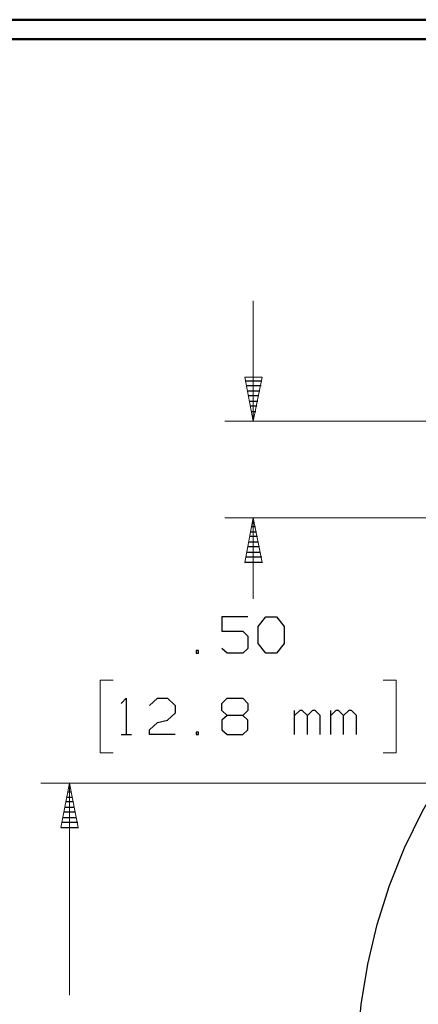
# Model space of a CAD drawing. Units: inches. Extents: x -3.55 to 3.54, y -2.63 to 2.89.
# Drawn here: x -0.51 to 0.27, y 0.82 to 2.75 of the extents above; entities that cross this region are included whole.
import ezdxf

# ---------------------------------------------------------------- set-up
doc = ezdxf.new("R2010")
doc.units = ezdxf.units.IN
doc.header["$MEASUREMENT"] = 0
doc.layers.add('Layer 1', color=7, linetype='Continuous')

msp = doc.modelspace()

# ---------------------------------------------------------------- linework, layer by layer
at = {"layer": 'Layer 1', "lineweight": 50}
for points in [[(3.541, 2.7549), (3.541, 2.7549), (-3.5549, 2.7549), (-3.5549, 2.7549)], [(3.5035, 2.7167), (3.5035, 2.7167), (-3.5174, 2.7167), (-3.5174, 2.7167)]]:
    msp.add_open_spline(points, degree=3, dxfattribs=at)
at = {"layer": 'Layer 1', "lineweight": 13}
for points in [[(-0.0507, 1.9646), (-0.0507, 1.9646), (-0.0507, 2.2014), (-0.0507, 2.2014)], [(0.9764, 1.9646), (0.9764, 1.9646), (-0.1069, 1.9646), (-0.1069, 1.9646)], [(1.1986, 1.7743), (1.1986, 1.7743), (-0.1069, 1.7743), (-0.1069, 1.7743)], [(-0.0507, 1.6153), (-0.0507, 1.6153), (-0.0507, 1.7743), (-0.0507, 1.7743)], [(-0.3264, 1.4549), (-0.3264, 1.4549), (-0.3521, 1.4549), (-0.3521, 1.4549)], [(-0.3521, 1.4549), (-0.3521, 1.4549), (-0.3521, 1.3118), (-0.3521, 1.3118)], [(0.2049, 1.4549), (0.2049, 1.4549), (0.2306, 1.4549), (0.2306, 1.4549)], [(0.2306, 1.4549), (0.2306, 1.4549), (0.2306, 1.3118), (0.2306, 1.3118)], [(-0.3521, 1.3118), (-0.3521, 1.3118), (-0.3264, 1.3118), (-0.3264, 1.3118)], [(0.2306, 1.3118), (0.2306, 1.3118), (0.2049, 1.3118), (0.2049, 1.3118)], [(0.8382, 1.2521), (0.8382, 1.2521), (-0.4694, 1.2521), (-0.4694, 1.2521)], [(-0.4125, 0.8347), (-0.4125, 0.8347), (-0.4125, 1.2521), (-0.4125, 1.2521)]]:
    msp.add_open_spline(points, degree=3, dxfattribs=at)
for points in [[(-0.0674, 2.0514), (-0.0674, 2.0514), (-0.0507, 1.9646), (-0.0507, 1.9646), (-0.0507, 1.9646), (-0.0507, 1.9646), (-0.0333, 2.0514), (-0.0333, 2.0514), (-0.0333, 2.0514), (-0.0333, 2.0514), (-0.0674, 2.0514), (-0.0674, 2.0514)], [(-0.0333, 1.6868), (-0.0333, 1.6868), (-0.0507, 1.7743), (-0.0507, 1.7743), (-0.0507, 1.7743), (-0.0507, 1.7743), (-0.0674, 1.6868), (-0.0674, 1.6868), (-0.0674, 1.6868), (-0.0674, 1.6868), (-0.0333, 1.6868), (-0.0333, 1.6868)], [(-0.3958, 1.1653), (-0.3958, 1.1653), (-0.4125, 1.2521), (-0.4125, 1.2521), (-0.4125, 1.2521), (-0.4125, 1.2521), (-0.4299, 1.1653), (-0.4299, 1.1653), (-0.4299, 1.1653), (-0.4299, 1.1653), (-0.3958, 1.1653), (-0.3958, 1.1653)]]:
    msp.add_open_spline(points, degree=3, knots=[0, 0, 0, 0, 0.25, 0.25, 0.25, 0.25, 0.5, 0.5, 0.5, 0.5, 1, 1, 1, 1], dxfattribs=at)
at = {"layer": 'Layer 1', "lineweight": 25}
for points in [[(-0.0653, 2.0444), (-0.0653, 2.0444), (-0.034, 2.0444), (-0.034, 2.0444)], [(-0.0354, 2.034), (-0.0354, 2.034), (-0.0639, 2.034), (-0.0639, 2.034)], [(-0.0618, 2.0243), (-0.0618, 2.0243), (-0.0375, 2.0243), (-0.0375, 2.0243)], [(-0.0396, 2.0146), (-0.0396, 2.0146), (-0.0597, 2.0146), (-0.0597, 2.0146)], [(-0.0576, 2.0042), (-0.0576, 2.0042), (-0.0417, 2.0042), (-0.0417, 2.0042)], [(-0.0437, 1.9944), (-0.0437, 1.9944), (-0.0556, 1.9944), (-0.0556, 1.9944)], [(-0.0535, 1.984), (-0.0535, 1.984), (-0.0458, 1.984), (-0.0458, 1.984)], [(-0.0479, 1.9743), (-0.0479, 1.9743), (-0.0514, 1.9743), (-0.0514, 1.9743)], [(-0.05, 1.9646), (-0.05, 1.9646), (-0.05, 1.9646), (-0.05, 1.9646)], [(-0.0507, 1.7674), (-0.0507, 1.7674), (-0.0486, 1.7674), (-0.0486, 1.7674)], [(-0.0549, 1.7472), (-0.0549, 1.7472), (-0.0444, 1.7472), (-0.0444, 1.7472)], [(-0.0465, 1.7569), (-0.0465, 1.7569), (-0.0528, 1.7569), (-0.0528, 1.7569)], [(-0.059, 1.7271), (-0.059, 1.7271), (-0.0403, 1.7271), (-0.0403, 1.7271)], [(-0.0424, 1.7375), (-0.0424, 1.7375), (-0.0569, 1.7375), (-0.0569, 1.7375)], [(-0.0632, 1.7069), (-0.0632, 1.7069), (-0.0361, 1.7069), (-0.0361, 1.7069)], [(-0.0382, 1.7174), (-0.0382, 1.7174), (-0.0611, 1.7174), (-0.0611, 1.7174)], [(-0.0674, 1.6875), (-0.0674, 1.6875), (-0.0326, 1.6875), (-0.0326, 1.6875)], [(-0.034, 1.6972), (-0.034, 1.6972), (-0.0653, 1.6972), (-0.0653, 1.6972)], [(-0.0611, 1.5799), (-0.0611, 1.5799), (-0.1125, 1.5799), (-0.1125, 1.5799)], [(-0.1125, 1.5799), (-0.1125, 1.5799), (-0.1125, 1.5514), (-0.1125, 1.5514)], [(-0.041, 1.5604), (-0.041, 1.5604), (-0.0257, 1.5799), (-0.0257, 1.5799)], [(-0.0257, 1.5799), (-0.0257, 1.5799), (-0.0049, 1.5799), (-0.0049, 1.5799)], [(-0.0049, 1.5799), (-0.0049, 1.5799), (0.0104, 1.5604), (0.0104, 1.5604)], [(-0.1125, 1.5514), (-0.1125, 1.5514), (-0.0715, 1.5514), (-0.0715, 1.5514)], [(-0.0715, 1.5514), (-0.0715, 1.5514), (-0.0611, 1.5417), (-0.0611, 1.5417)], [(-0.041, 1.5271), (-0.041, 1.5271), (-0.041, 1.5604), (-0.041, 1.5604)], [(0.0104, 1.5604), (0.0104, 1.5604), (0.0104, 1.5271), (0.0104, 1.5271)], [(-0.0611, 1.5417), (-0.0611, 1.5417), (-0.0611, 1.5174), (-0.0611, 1.5174)], [(-0.1583, 1.5132), (-0.1583, 1.5132), (-0.1632, 1.5132), (-0.1632, 1.5132)], [(-0.1632, 1.5132), (-0.1632, 1.5132), (-0.1632, 1.5083), (-0.1632, 1.5083)], [(-0.1583, 1.5083), (-0.1583, 1.5083), (-0.1583, 1.5132), (-0.1583, 1.5132)], [(-0.1021, 1.5083), (-0.1021, 1.5083), (-0.1125, 1.5174), (-0.1125, 1.5174)], [(-0.0611, 1.5174), (-0.0611, 1.5174), (-0.0715, 1.5083), (-0.0715, 1.5083)], [(-0.0257, 1.5083), (-0.0257, 1.5083), (-0.041, 1.5271), (-0.041, 1.5271)], [(0.0104, 1.5271), (0.0104, 1.5271), (-0.0049, 1.5083), (-0.0049, 1.5083)], [(-0.1632, 1.5083), (-0.1632, 1.5083), (-0.1583, 1.5083), (-0.1583, 1.5083)], [(-0.0715, 1.5083), (-0.0715, 1.5083), (-0.1021, 1.5083), (-0.1021, 1.5083)], [(-0.0049, 1.5083), (-0.0049, 1.5083), (-0.0257, 1.5083), (-0.0257, 1.5083)], [(-0.3111, 1.409), (-0.3111, 1.409), (-0.3007, 1.4194), (-0.3007, 1.4194)], [(-0.3007, 1.4194), (-0.3007, 1.4194), (-0.3007, 1.3479), (-0.3007, 1.3479)], [(-0.2549, 1.4049), (-0.2549, 1.4049), (-0.2396, 1.4194), (-0.2396, 1.4194)], [(-0.2396, 1.4194), (-0.2396, 1.4194), (-0.2194, 1.4194), (-0.2194, 1.4194)], [(-0.2194, 1.4194), (-0.2194, 1.4194), (-0.2042, 1.4049), (-0.2042, 1.4049)], [(-0.1125, 1.409), (-0.1125, 1.409), (-0.1021, 1.4194), (-0.1021, 1.4194)], [(-0.1021, 1.4194), (-0.1021, 1.4194), (-0.0715, 1.4194), (-0.0715, 1.4194)], [(-0.0715, 1.4194), (-0.0715, 1.4194), (-0.0611, 1.409), (-0.0611, 1.409)], [(-0.2042, 1.4049), (-0.2042, 1.4049), (-0.2042, 1.3903), (-0.2042, 1.3903)], [(-0.1125, 1.3951), (-0.1125, 1.3951), (-0.1125, 1.409), (-0.1125, 1.409)], [(-0.0611, 1.409), (-0.0611, 1.409), (-0.0611, 1.3951), (-0.0611, 1.3951)], [(-0.2396, 1.3715), (-0.2396, 1.3715), (-0.2194, 1.3764), (-0.2194, 1.3764)], [(-0.2042, 1.3903), (-0.2042, 1.3903), (-0.2194, 1.3764), (-0.2194, 1.3764)], [(-0.1021, 1.3854), (-0.1021, 1.3854), (-0.1125, 1.3951), (-0.1125, 1.3951)], [(-0.1021, 1.3854), (-0.1021, 1.3854), (-0.1125, 1.3764), (-0.1125, 1.3764)], [(-0.1125, 1.3764), (-0.1125, 1.3764), (-0.1125, 1.3569), (-0.1125, 1.3569)], [(-0.0715, 1.3854), (-0.0715, 1.3854), (-0.1021, 1.3854), (-0.1021, 1.3854)], [(-0.0611, 1.3951), (-0.0611, 1.3951), (-0.0715, 1.3854), (-0.0715, 1.3854)], [(-0.0611, 1.3764), (-0.0611, 1.3764), (-0.0715, 1.3854), (-0.0715, 1.3854)], [(-0.0611, 1.3569), (-0.0611, 1.3569), (-0.0611, 1.3764), (-0.0611, 1.3764)], [(0.0306, 1.3479), (0.0306, 1.3479), (0.0306, 1.3951), (0.0306, 1.3951)], [(0.041, 1.3951), (0.041, 1.3951), (0.0306, 1.3854), (0.0306, 1.3854)], [(0.0458, 1.3951), (0.0458, 1.3951), (0.041, 1.3951), (0.041, 1.3951)], [(0.0563, 1.3854), (0.0563, 1.3854), (0.0458, 1.3951), (0.0458, 1.3951)], [(0.066, 1.3951), (0.066, 1.3951), (0.0563, 1.3854), (0.0563, 1.3854)], [(0.0563, 1.3479), (0.0563, 1.3479), (0.0563, 1.3854), (0.0563, 1.3854)], [(0.0715, 1.3951), (0.0715, 1.3951), (0.066, 1.3951), (0.066, 1.3951)], [(0.0813, 1.3854), (0.0813, 1.3854), (0.0715, 1.3951), (0.0715, 1.3951)], [(0.0813, 1.3479), (0.0813, 1.3479), (0.0813, 1.3854), (0.0813, 1.3854)], [(0.1021, 1.3479), (0.1021, 1.3479), (0.1021, 1.3951), (0.1021, 1.3951)], [(0.1118, 1.3951), (0.1118, 1.3951), (0.1021, 1.3854), (0.1021, 1.3854)], [(0.1174, 1.3951), (0.1174, 1.3951), (0.1118, 1.3951), (0.1118, 1.3951)], [(0.1271, 1.3854), (0.1271, 1.3854), (0.1174, 1.3951), (0.1174, 1.3951)], [(0.1375, 1.3951), (0.1375, 1.3951), (0.1271, 1.3854), (0.1271, 1.3854)], [(0.1271, 1.3479), (0.1271, 1.3479), (0.1271, 1.3854), (0.1271, 1.3854)], [(0.1431, 1.3951), (0.1431, 1.3951), (0.1375, 1.3951), (0.1375, 1.3951)], [(0.1528, 1.3854), (0.1528, 1.3854), (0.1431, 1.3951), (0.1431, 1.3951)], [(0.1528, 1.3479), (0.1528, 1.3479), (0.1528, 1.3854), (0.1528, 1.3854)], [(-0.2549, 1.3569), (-0.2549, 1.3569), (-0.2396, 1.3715), (-0.2396, 1.3715)], [(-0.2549, 1.3479), (-0.2549, 1.3479), (-0.2549, 1.3569), (-0.2549, 1.3569)], [(-0.1125, 1.3569), (-0.1125, 1.3569), (-0.1021, 1.3479), (-0.1021, 1.3479)], [(-0.0715, 1.3479), (-0.0715, 1.3479), (-0.0611, 1.3569), (-0.0611, 1.3569)], [(-0.3111, 1.3479), (-0.3111, 1.3479), (-0.2903, 1.3479), (-0.2903, 1.3479)], [(-0.2042, 1.3479), (-0.2042, 1.3479), (-0.2549, 1.3479), (-0.2549, 1.3479)], [(-0.1583, 1.3528), (-0.1583, 1.3528), (-0.1632, 1.3528), (-0.1632, 1.3528)], [(-0.1632, 1.3528), (-0.1632, 1.3528), (-0.1632, 1.3479), (-0.1632, 1.3479)], [(-0.1632, 1.3479), (-0.1632, 1.3479), (-0.1583, 1.3479), (-0.1583, 1.3479)], [(-0.1583, 1.3479), (-0.1583, 1.3479), (-0.1583, 1.3528), (-0.1583, 1.3528)], [(-0.1021, 1.3479), (-0.1021, 1.3479), (-0.0715, 1.3479), (-0.0715, 1.3479)], [(-0.4139, 1.2451), (-0.4139, 1.2451), (-0.4104, 1.2451), (-0.4104, 1.2451)], [(-0.4174, 1.225), (-0.4174, 1.225), (-0.4069, 1.225), (-0.4069, 1.225)], [(-0.409, 1.2347), (-0.409, 1.2347), (-0.4153, 1.2347), (-0.4153, 1.2347)], [(-0.4215, 1.2049), (-0.4215, 1.2049), (-0.4028, 1.2049), (-0.4028, 1.2049)], [(-0.4049, 1.2153), (-0.4049, 1.2153), (-0.4194, 1.2153), (-0.4194, 1.2153)], [(-0.4257, 1.1847), (-0.4257, 1.1847), (-0.3986, 1.1847), (-0.3986, 1.1847)], [(-0.4007, 1.1951), (-0.4007, 1.1951), (-0.4236, 1.1951), (-0.4236, 1.1951)], [(-0.4299, 1.1653), (-0.4299, 1.1653), (-0.3951, 1.1653), (-0.3951, 1.1653)], [(-0.3965, 1.175), (-0.3965, 1.175), (-0.4278, 1.175), (-0.4278, 1.175)]]:
    msp.add_open_spline(points, degree=3, dxfattribs=at)
msp.add_open_spline([(2.3354, 0.6833), (2.3354, 0.6833), (2.3326, 0.7632), (2.3326, 0.7632), (2.3326, 0.7632), (2.3326, 0.7632), (2.3236, 0.8431), (2.3236, 0.8431), (2.3236, 0.8431), (2.3236, 0.8431), (2.309, 0.9222), (2.309, 0.9222), (2.309, 0.9222), (2.309, 0.9222), (2.2889, 1), (2.2889, 1), (2.2889, 1), (2.2889, 1), (2.2625, 1.0757), (2.2625, 1.0757), (2.2625, 1.0757), (2.2625, 1.0757), (2.2313, 1.1493), (2.2313, 1.1493), (2.2313, 1.1493), (2.2313, 1.1493), (2.1938, 1.2208), (2.1938, 1.2208), (2.1938, 1.2208), (2.1938, 1.2208), (2.1521, 1.2889), (2.1521, 1.2889), (2.1521, 1.2889), (2.1521, 1.2889), (2.1049, 1.3542), (2.1049, 1.3542), (2.1049, 1.3542), (2.1049, 1.3542), (2.0528, 1.416), (2.0528, 1.416), (2.0528, 1.416), (2.0528, 1.416), (1.9972, 1.4729), (1.9972, 1.4729), (1.9972, 1.4729), (1.9972, 1.4729), (1.9368, 1.5264), (1.9368, 1.5264), (1.9368, 1.5264), (1.9368, 1.5264), (1.8729, 1.575), (1.8729, 1.575), (1.8729, 1.575), (1.8729, 1.575), (1.8056, 1.6187), (1.8056, 1.6187), (1.8056, 1.6187), (1.8056, 1.6187), (1.7354, 1.6576), (1.7354, 1.6576), (1.7354, 1.6576), (1.7354, 1.6576), (1.6625, 1.691), (1.6625, 1.691), (1.6625, 1.691), (1.6625, 1.691), (1.5868, 1.7187), (1.5868, 1.7187), (1.5868, 1.7187), (1.5868, 1.7187), (1.5097, 1.741), (1.5097, 1.741), (1.5097, 1.741), (1.5097, 1.741), (1.4313, 1.7576), (1.4313, 1.7576), (1.4313, 1.7576), (1.4313, 1.7576), (1.3514, 1.7687), (1.3514, 1.7687), (1.3514, 1.7687), (1.3514, 1.7687), (1.2715, 1.7736), (1.2715, 1.7736), (1.2715, 1.7736), (1.2715, 1.7736), (1.191, 1.7729), (1.191, 1.7729), (1.191, 1.7729), (1.191, 1.7729), (1.1111, 1.766), (1.1111, 1.766), (1.1111, 1.766), (1.1111, 1.766), (1.0319, 1.7528), (1.0319, 1.7528), (1.0319, 1.7528), (1.0319, 1.7528), (0.9535, 1.7347), (0.9535, 1.7347), (0.9535, 1.7347), (0.9535, 1.7347), (0.8771, 1.7104), (0.8771, 1.7104), (0.8771, 1.7104), (0.8771, 1.7104), (0.8028, 1.6806), (0.8028, 1.6806), (0.8028, 1.6806), (0.8028, 1.6806), (0.7306, 1.6451), (0.7306, 1.6451), (0.7306, 1.6451), (0.7306, 1.6451), (0.6611, 1.6049), (0.6611, 1.6049), (0.6611, 1.6049), (0.6611, 1.6049), (0.5951, 1.559), (0.5951, 1.559), (0.5951, 1.559), (0.5951, 1.559), (0.5319, 1.509), (0.5319, 1.509), (0.5319, 1.509), (0.5319, 1.509), (0.4729, 1.4542), (0.4729, 1.4542), (0.4729, 1.4542), (0.4729, 1.4542), (0.4188, 1.3958), (0.4188, 1.3958), (0.4188, 1.3958), (0.4188, 1.3958), (0.3688, 1.3326), (0.3688, 1.3326), (0.3688, 1.3326), (0.3688, 1.3326), (0.3229, 1.2667), (0.3229, 1.2667), (0.3229, 1.2667), (0.3229, 1.2667), (0.2826, 1.1972), (0.2826, 1.1972), (0.2826, 1.1972), (0.2826, 1.1972), (0.2472, 1.125), (0.2472, 1.125), (0.2472, 1.125), (0.2472, 1.125), (0.2174, 1.0507), (0.2174, 1.0507), (0.2174, 1.0507), (0.2174, 1.0507), (0.1931, 0.9743), (0.1931, 0.9743), (0.1931, 0.9743), (0.1931, 0.9743), (0.175, 0.8958), (0.175, 0.8958), (0.175, 0.8958), (0.175, 0.8958), (0.1618, 0.8167), (0.1618, 0.8167), (0.1618, 0.8167), (0.1618, 0.8167), (0.1549, 0.7368), (0.1549, 0.7368), (0.1549, 0.7368), (0.1549, 0.7368), (0.1542, 0.6562), (0.1542, 0.6562), (0.1542, 0.6562), (0.1542, 0.6562), (0.159, 0.5764), (0.159, 0.5764), (0.159, 0.5764), (0.159, 0.5764), (0.1694, 0.4965), (0.1694, 0.4965), (0.1694, 0.4965), (0.1694, 0.4965), (0.1861, 0.4181), (0.1861, 0.4181), (0.1861, 0.4181), (0.1861, 0.4181), (0.209, 0.341), (0.209, 0.341), (0.209, 0.341), (0.209, 0.341), (0.2368, 0.2653), (0.2368, 0.2653), (0.2368, 0.2653), (0.2368, 0.2653), (0.2701, 0.1924), (0.2701, 0.1924), (0.2701, 0.1924), (0.2701, 0.1924), (0.309, 0.1222), (0.309, 0.1222), (0.309, 0.1222), (0.309, 0.1222), (0.3528, 0.0549), (0.3528, 0.0549), (0.3528, 0.0549), (0.3528, 0.0549), (0.4014, -0.009), (0.4014, -0.009), (0.4014, -0.009), (0.4014, -0.009), (0.4549, -0.0694), (0.4549, -0.0694), (0.4549, -0.0694), (0.4549, -0.0694), (0.5118, -0.1257), (0.5118, -0.1257), (0.5118, -0.1257), (0.5118, -0.1257), (0.5736, -0.1771), (0.5736, -0.1771), (0.5736, -0.1771), (0.5736, -0.1771), (0.6389, -0.2243), (0.6389, -0.2243), (0.6389, -0.2243), (0.6389, -0.2243), (0.7069, -0.266), (0.7069, -0.266), (0.7069, -0.266), (0.7069, -0.266), (0.7785, -0.3035), (0.7785, -0.3035), (0.7785, -0.3035), (0.7785, -0.3035), (0.8521, -0.3347), (0.8521, -0.3347), (0.8521, -0.3347), (0.8521, -0.3347), (0.9278, -0.3611), (0.9278, -0.3611), (0.9278, -0.3611), (0.9278, -0.3611), (1.0056, -0.3813), (1.0056, -0.3813), (1.0056, -0.3813), (1.0056, -0.3813), (1.0847, -0.3958), (1.0847, -0.3958), (1.0847, -0.3958), (1.0847, -0.3958), (1.1646, -0.4049), (1.1646, -0.4049), (1.1646, -0.4049), (1.1646, -0.4049), (1.2444, -0.4076), (1.2444, -0.4076), (1.2444, -0.4076), (1.2444, -0.4076), (1.325, -0.4049), (1.325, -0.4049), (1.325, -0.4049), (1.325, -0.4049), (1.4049, -0.3958), (1.4049, -0.3958), (1.4049, -0.3958), (1.4049, -0.3958), (1.484, -0.3813), (1.484, -0.3813), (1.484, -0.3813), (1.484, -0.3813), (1.5611, -0.3611), (1.5611, -0.3611), (1.5611, -0.3611), (1.5611, -0.3611), (1.6375, -0.3347), (1.6375, -0.3347), (1.6375, -0.3347), (1.6375, -0.3347), (1.7111, -0.3035), (1.7111, -0.3035), (1.7111, -0.3035), (1.7111, -0.3035), (1.7826, -0.266), (1.7826, -0.266), (1.7826, -0.266), (1.7826, -0.266), (1.8507, -0.2243), (1.8507, -0.2243), (1.8507, -0.2243), (1.8507, -0.2243), (1.916, -0.1771), (1.916, -0.1771), (1.916, -0.1771), (1.916, -0.1771), (1.9771, -0.1257), (1.9771, -0.1257), (1.9771, -0.1257), (1.9771, -0.1257), (2.0347, -0.0694), (2.0347, -0.0694), (2.0347, -0.0694), (2.0347, -0.0694), (2.0882, -0.009), (2.0882, -0.009), (2.0882, -0.009), (2.0882, -0.009), (2.1368, 0.0549), (2.1368, 0.0549), (2.1368, 0.0549), (2.1368, 0.0549), (2.1806, 0.1222), (2.1806, 0.1222), (2.1806, 0.1222), (2.1806, 0.1222), (2.2194, 0.1924), (2.2194, 0.1924), (2.2194, 0.1924), (2.2194, 0.1924), (2.2528, 0.2653), (2.2528, 0.2653), (2.2528, 0.2653), (2.2528, 0.2653), (2.2806, 0.341), (2.2806, 0.341), (2.2806, 0.341), (2.2806, 0.341), (2.3028, 0.4181), (2.3028, 0.4181), (2.3028, 0.4181), (2.3028, 0.4181), (2.3194, 0.4965), (2.3194, 0.4965), (2.3194, 0.4965), (2.3194, 0.4965), (2.3306, 0.5764), (2.3306, 0.5764), (2.3306, 0.5764), (2.3306, 0.5764), (2.3354, 0.6562), (2.3354, 0.6562), (2.3354, 0.6562), (2.3354, 0.6562), (2.3354, 0.6833), (2.3354, 0.6833)], degree=3, knots=[0, 0, 0, 0, 0.011494, 0.011494, 0.011494, 0.011494, 0.022989, 0.022989, 0.022989, 0.022989, 0.034483, 0.034483, 0.034483, 0.034483, 0.045977, 0.045977, 0.045977, 0.045977, 0.057471, 0.057471, 0.057471, 0.057471, 0.068966, 0.068966, 0.068966, 0.068966, 0.08046, 0.08046, 0.08046, 0.08046, 0.091954, 0.091954, 0.091954, 0.091954, 0.103448, 0.103448, 0.103448, 0.103448, 0.114943, 0.114943, 0.114943, 0.114943, 0.126437, 0.126437, 0.126437, 0.126437, 0.137931, 0.137931, 0.137931, 0.137931, 0.149425, 0.149425, 0.149425, 0.149425, 0.16092, 0.16092, 0.16092, 0.16092, 0.172414, 0.172414, 0.172414, 0.172414, 0.183908, 0.183908, 0.183908, 0.183908, 0.195402, 0.195402, 0.195402, 0.195402, 0.206897, 0.206897, 0.206897, 0.206897, 0.218391, 0.218391, 0.218391, 0.218391, 0.229885, 0.229885, 0.229885, 0.229885, 0.241379, 0.241379, 0.241379, 0.241379, 0.252874, 0.252874, 0.252874, 0.252874, 0.264368, 0.264368, 0.264368, 0.264368, 0.275862, 0.275862, 0.275862, 0.275862, 0.287356, 0.287356, 0.287356, 0.287356, 0.298851, 0.298851, 0.298851, 0.298851, 0.310345, 0.310345, 0.310345, 0.310345, 0.321839, 0.321839, 0.321839, 0.321839, 0.333333, 0.333333, 0.333333, 0.333333, 0.344828, 0.344828, 0.344828, 0.344828, 0.356322, 0.356322, 0.356322, 0.356322, 0.367816, 0.367816, 0.367816, 0.367816, 0.37931, 0.37931, 0.37931, 0.37931, 0.390805, 0.390805, 0.390805, 0.390805, 0.402299, 0.402299, 0.402299, 0.402299, 0.413793, 0.413793, 0.413793, 0.413793, 0.425287, 0.425287, 0.425287, 0.425287, 0.436782, 0.436782, 0.436782, 0.436782, 0.448276, 0.448276, 0.448276, 0.448276, 0.45977, 0.45977, 0.45977, 0.45977, 0.471264, 0.471264, 0.471264, 0.471264, 0.482759, 0.482759, 0.482759, 0.482759, 0.494253, 0.494253, 0.494253, 0.494253, 0.505747, 0.505747, 0.505747, 0.505747, 0.517241, 0.517241, 0.517241, 0.517241, 0.528736, 0.528736, 0.528736, 0.528736, 0.54023, 0.54023, 0.54023, 0.54023, 0.551724, 0.551724, 0.551724, 0.551724, 0.563218, 0.563218, 0.563218, 0.563218, 0.574713, 0.574713, 0.574713, 0.574713, 0.586207, 0.586207, 0.586207, 0.586207, 0.597701, 0.597701, 0.597701, 0.597701, 0.609195, 0.609195, 0.609195, 0.609195, 0.62069, 0.62069, 0.62069, 0.62069, 0.632184, 0.632184, 0.632184, 0.632184, 0.643678, 0.643678, 0.643678, 0.643678, 0.655172, 0.655172, 0.655172, 0.655172, 0.666667, 0.666667, 0.666667, 0.666667, 0.678161, 0.678161, 0.678161, 0.678161, 0.689655, 0.689655, 0.689655, 0.689655, 0.701149, 0.701149, 0.701149, 0.701149, 0.712644, 0.712644, 0.712644, 0.712644, 0.724138, 0.724138, 0.724138, 0.724138, 0.735632, 0.735632, 0.735632, 0.735632, 0.747126, 0.747126, 0.747126, 0.747126, 0.758621, 0.758621, 0.758621, 0.758621, 0.770115, 0.770115, 0.770115, 0.770115, 0.781609, 0.781609, 0.781609, 0.781609, 0.793103, 0.793103, 0.793103, 0.793103, 0.804598, 0.804598, 0.804598, 0.804598, 0.816092, 0.816092, 0.816092, 0.816092, 0.827586, 0.827586, 0.827586, 0.827586, 0.83908, 0.83908, 0.83908, 0.83908, 0.850575, 0.850575, 0.850575, 0.850575, 0.862069, 0.862069, 0.862069, 0.862069, 0.873563, 0.873563, 0.873563, 0.873563, 0.885057, 0.885057, 0.885057, 0.885057, 0.896552, 0.896552, 0.896552, 0.896552, 0.908046, 0.908046, 0.908046, 0.908046, 0.91954, 0.91954, 0.91954, 0.91954, 0.931034, 0.931034, 0.931034, 0.931034, 0.942529, 0.942529, 0.942529, 0.942529, 0.954023, 0.954023, 0.954023, 0.954023, 0.965517, 0.965517, 0.965517, 0.965517, 0.977011, 0.977011, 0.977011, 0.977011, 1, 1, 1, 1], dxfattribs=at)

doc.saveas('drawing.dxf')
